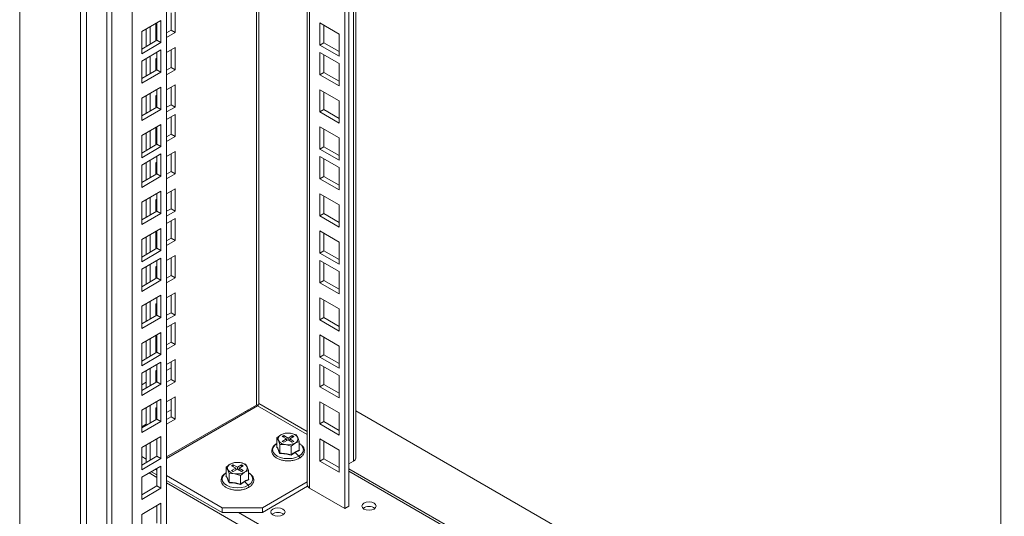
# Model space of a CAD drawing. Units: millimetres. Extents: x 63 to 8590, y 73 to 6123.
# Drawn here: x 7194 to 7537, y 4209 to 4383 of the extents above; entities that cross this region are included whole.
import ezdxf

# ---------------------------------------------------------------- set-up
doc = ezdxf.new("R2010")
doc.units = ezdxf.units.MM
doc.header["$LTSCALE"] = 5

msp = doc.modelspace()

# ---------------------------------------------------------------- linework, layer by layer
at = {"color": 7, "linetype": 'Continuous', "lineweight": 18}
for p, q in [((7536.28, 4079.77), (7536.28, 5340.12)), ((7308.59, 5208.68), (7308.59, 4212.84)), ((7311.05, 4229.58), (7311.05, 5210.1)), ((7307.18, 5207.86), (7307.18, 4212.03)), ((7294.11, 5200.32), (7294.11, 4220.19)), ((7193.69, 5187.66), (7193.69, 3697.48)), ((7214.9, 5175.41), (7214.9, 3734.22)), ((7217.02, 3783.62), (7217.02, 5174.18)), ((7244.95, 5171.94), (7244.95, 3856.07)), ((7224.09, 5170.1), (7224.09, 3766.47)), ((7225.86, 5169.08), (7225.86, 3765.45)), ((7232.93, 5165), (7232.93, 3777.7)), ((7246.54, 4385.01), (7246.54, 4378.88)), ((7247.96, 4385.83), (7247.96, 4378.07)), ((7243.01, 4382.33), (7236.29, 4378.46)), ((7239.3, 4380.19), (7239.3, 4374.07)), ((7241.24, 4375.19), (7241.24, 4381.31)), ((7241.6, 4375.39), (7241.6, 4381.52)), ((7243.01, 4374.58), (7243.01, 4382.33)), ((7298.52, 4373.7), (7298.52, 4381.46)), ((7298.52, 4381.46), (7305.23, 4377.58)), ((7299.93, 4374.52), (7299.93, 4380.64)), ((7236.29, 4378.46), (7236.29, 4370.7)), ((7237.88, 4379.37), (7237.88, 4373.25)), ((7246.54, 4378.88), (7244.95, 4377.97)), ((7247.96, 4378.07), (7244.95, 4376.33)), ((7247.96, 4378.07), (7246.54, 4378.88)), ((7305.23, 4377.58), (7305.23, 4369.82)), ((7236.29, 4372.33), (7241.6, 4375.39)), ((7236.29, 4370.7), (7243.01, 4374.58)), ((7241.6, 4376.03), (7241.24, 4375.82)), ((7241.6, 4375.39), (7243.01, 4374.58)), ((7298.52, 4373.7), (7299.93, 4374.52)), ((7305.23, 4369.82), (7298.52, 4373.7)), ((7305.23, 4371.46), (7299.93, 4374.52)), ((7243.01, 4372.01), (7236.29, 4368.13)), ((7239.3, 4369.86), (7239.3, 4363.74)), ((7241.6, 4365.06), (7241.6, 4371.19)), ((7243.01, 4364.25), (7243.01, 4372.01)), ((7244.95, 4371.11), (7247.96, 4372.84)), ((7246.54, 4372.03), (7246.54, 4365.9)), ((7247.96, 4372.84), (7247.96, 4365.08)), ((7298.52, 4363.37), (7298.52, 4371.13)), ((7298.52, 4371.13), (7305.23, 4367.25)), ((7299.93, 4364.19), (7299.93, 4370.31)), ((7236.29, 4368.13), (7236.29, 4360.37)), ((7237.88, 4369.05), (7237.88, 4362.92)), ((7241.24, 4368.96), (7241.6, 4369.17)), ((7241.24, 4364.86), (7241.24, 4368.96)), ((7305.23, 4367.25), (7305.23, 4359.49)), ((7236.29, 4362), (7241.6, 4365.06)), ((7236.29, 4360.37), (7243.01, 4364.25)), ((7241.6, 4365.06), (7243.01, 4364.25)), ((7246.54, 4365.9), (7244.95, 4364.98)), ((7247.96, 4365.08), (7244.95, 4363.35)), ((7247.96, 4365.08), (7246.54, 4365.9)), ((7298.52, 4363.37), (7299.93, 4364.19)), ((7305.23, 4359.49), (7298.52, 4363.37)), ((7305.23, 4361.13), (7299.93, 4364.19)), ((7244.95, 4358.12), (7247.96, 4359.86)), ((7247.96, 4359.86), (7247.96, 4352.1)), ((7243.01, 4359.02), (7236.29, 4355.14)), ((7237.88, 4356.06), (7237.88, 4349.94)), ((7239.3, 4356.88), (7239.3, 4350.75)), ((7241.24, 4355.98), (7241.6, 4356.19)), ((7241.24, 4351.88), (7241.24, 4355.98)), ((7241.6, 4352.08), (7241.6, 4358.21)), ((7243.01, 4351.26), (7243.01, 4359.02)), ((7246.54, 4359.04), (7246.54, 4352.92)), ((7298.52, 4350.39), (7298.52, 4358.15)), ((7298.52, 4358.15), (7305.23, 4354.27)), ((7299.93, 4351.21), (7299.93, 4357.33)), ((7236.29, 4355.14), (7236.29, 4347.39)), ((7246.54, 4352.92), (7244.95, 4352)), ((7247.96, 4352.1), (7246.54, 4352.92)), ((7305.23, 4354.27), (7305.23, 4346.51)), ((7236.29, 4349.02), (7241.6, 4352.08)), ((7236.29, 4347.39), (7243.01, 4351.26)), ((7241.6, 4352.08), (7243.01, 4351.26)), ((7247.96, 4352.1), (7244.95, 4350.37)), ((7244.95, 4347.79), (7247.96, 4349.53)), ((7247.96, 4349.53), (7247.96, 4341.77)), ((7298.52, 4350.39), (7299.93, 4351.21)), ((7305.23, 4346.51), (7298.52, 4350.39)), ((7305.23, 4348.14), (7299.93, 4351.21)), ((7243.01, 4346.04), (7236.29, 4342.16)), ((7243.01, 4338.28), (7243.01, 4346.04)), ((7246.54, 4348.71), (7246.54, 4342.59)), ((7236.29, 4342.16), (7236.29, 4334.4)), ((7237.88, 4343.08), (7237.88, 4336.96)), ((7239.3, 4343.9), (7239.3, 4337.77)), ((7241.24, 4338.89), (7241.24, 4345.02)), ((7241.6, 4339.1), (7241.6, 4345.22)), ((7246.54, 4342.59), (7244.95, 4341.67)), ((7247.96, 4341.77), (7246.54, 4342.59)), ((7298.52, 4337.41), (7298.52, 4345.16)), ((7298.52, 4345.16), (7305.23, 4341.29)), ((7299.93, 4338.22), (7299.93, 4344.35)), ((7236.29, 4336.04), (7241.6, 4339.1)), ((7241.6, 4339.73), (7241.24, 4339.53)), ((7241.6, 4339.1), (7243.01, 4338.28)), ((7247.96, 4341.77), (7244.95, 4340.04)), ((7305.23, 4341.29), (7305.23, 4333.53)), ((7236.29, 4334.4), (7243.01, 4338.28)), ((7243.01, 4335.71), (7236.29, 4331.83)), ((7243.01, 4327.95), (7243.01, 4335.71)), ((7244.95, 4334.81), (7247.96, 4336.55)), ((7246.54, 4335.73), (7246.54, 4329.61)), ((7247.96, 4336.55), (7247.96, 4328.79)), ((7298.52, 4337.41), (7299.93, 4338.22)), ((7305.23, 4333.53), (7298.52, 4337.41)), ((7305.23, 4335.16), (7299.93, 4338.22)), ((7236.29, 4331.83), (7236.29, 4324.07)), ((7237.88, 4332.75), (7237.88, 4326.63)), ((7239.3, 4333.57), (7239.3, 4327.44)), ((7241.24, 4332.67), (7241.6, 4332.87)), ((7241.24, 4328.57), (7241.24, 4332.67)), ((7241.6, 4328.77), (7241.6, 4334.89)), ((7298.52, 4327.08), (7298.52, 4334.83)), ((7298.52, 4334.83), (7305.23, 4330.96)), ((7299.93, 4327.89), (7299.93, 4334.02)), ((7236.29, 4325.71), (7241.6, 4328.77)), ((7241.6, 4328.77), (7243.01, 4327.95)), ((7246.54, 4329.61), (7244.95, 4328.69)), ((7247.96, 4328.79), (7244.95, 4327.05)), ((7247.96, 4328.79), (7246.54, 4329.61)), ((7305.23, 4330.96), (7305.23, 4323.2)), ((7236.29, 4324.07), (7243.01, 4327.95)), ((7298.52, 4327.08), (7299.93, 4327.89)), ((7305.23, 4323.2), (7298.52, 4327.08)), ((7305.23, 4324.83), (7299.93, 4327.89)), ((7243.01, 4322.73), (7236.29, 4318.85)), ((7241.6, 4315.79), (7241.6, 4321.91)), ((7243.01, 4314.97), (7243.01, 4322.73)), ((7244.95, 4321.83), (7247.96, 4323.56)), ((7246.54, 4322.75), (7246.54, 4316.62)), ((7247.96, 4323.56), (7247.96, 4315.81)), ((7298.52, 4314.09), (7298.52, 4321.85)), ((7298.52, 4321.85), (7305.23, 4317.97)), ((7236.29, 4318.85), (7236.29, 4311.09)), ((7237.88, 4319.77), (7237.88, 4313.64)), ((7239.3, 4320.58), (7239.3, 4314.46)), ((7241.24, 4319.69), (7241.6, 4319.89)), ((7241.24, 4315.58), (7241.24, 4319.69)), ((7299.93, 4314.91), (7299.93, 4321.04)), ((7305.23, 4317.97), (7305.23, 4310.22)), ((7236.29, 4312.72), (7241.6, 4315.79)), ((7236.29, 4311.09), (7243.01, 4314.97)), ((7241.6, 4315.79), (7243.01, 4314.97)), ((7246.54, 4316.62), (7244.95, 4315.7)), ((7247.96, 4315.81), (7244.95, 4314.07)), ((7247.96, 4315.81), (7246.54, 4316.62)), ((7298.52, 4314.09), (7299.93, 4314.91)), ((7305.23, 4311.85), (7299.93, 4314.91)), ((7244.95, 4311.5), (7247.96, 4313.23)), ((7246.54, 4312.42), (7246.54, 4306.29)), ((7247.96, 4313.23), (7247.96, 4305.48)), ((7305.23, 4310.22), (7298.52, 4314.09)), ((7243.01, 4309.74), (7236.29, 4305.87)), ((7239.3, 4307.6), (7239.3, 4301.48)), ((7241.24, 4302.6), (7241.24, 4308.72)), ((7241.6, 4302.8), (7241.6, 4308.93)), ((7243.01, 4301.99), (7243.01, 4309.74)), ((7298.52, 4301.11), (7298.52, 4308.87)), ((7298.52, 4308.87), (7305.23, 4304.99)), ((7299.93, 4301.93), (7299.93, 4308.05)), ((7236.29, 4305.87), (7236.29, 4298.11)), ((7237.88, 4306.78), (7237.88, 4300.66)), ((7246.54, 4306.29), (7244.95, 4305.38)), ((7247.96, 4305.48), (7244.95, 4303.74)), ((7247.96, 4305.48), (7246.54, 4306.29)), ((7305.23, 4304.99), (7305.23, 4297.23)), ((7236.29, 4299.74), (7241.6, 4302.8)), ((7236.29, 4298.11), (7243.01, 4301.99)), ((7241.6, 4303.44), (7241.24, 4303.23)), ((7241.6, 4302.8), (7243.01, 4301.99)), ((7298.52, 4301.11), (7299.93, 4301.93)), ((7305.23, 4297.23), (7298.52, 4301.11)), ((7305.23, 4298.87), (7299.93, 4301.93)), ((7243.01, 4299.41), (7236.29, 4295.54)), ((7239.3, 4297.27), (7239.3, 4291.15)), ((7241.6, 4292.47), (7241.6, 4298.6)), ((7243.01, 4291.66), (7243.01, 4299.41)), ((7244.95, 4298.52), (7247.96, 4300.25)), ((7246.54, 4299.44), (7246.54, 4293.31)), ((7247.96, 4300.25), (7247.96, 4292.49)), ((7298.52, 4298.54), (7305.23, 4294.66)), ((7298.52, 4290.78), (7298.52, 4298.54)), ((7299.93, 4291.6), (7299.93, 4297.72)), ((7236.29, 4295.54), (7236.29, 4287.78)), ((7237.88, 4296.46), (7237.88, 4290.33)), ((7241.24, 4296.37), (7241.6, 4296.58)), ((7241.24, 4292.27), (7241.24, 4296.37)), ((7305.23, 4294.66), (7305.23, 4286.9)), ((7236.29, 4289.41), (7241.6, 4292.47)), ((7236.29, 4287.78), (7243.01, 4291.66)), ((7241.6, 4292.47), (7243.01, 4291.66)), ((7246.54, 4293.31), (7244.95, 4292.39)), ((7247.96, 4292.49), (7244.95, 4290.76)), ((7247.96, 4292.49), (7246.54, 4293.31)), ((7298.52, 4290.78), (7299.93, 4291.6)), ((7305.23, 4286.9), (7298.52, 4290.78)), ((7305.23, 4288.54), (7299.93, 4291.6)), ((7244.95, 4285.53), (7247.96, 4287.27)), ((7247.96, 4287.27), (7247.96, 4279.51)), ((7243.01, 4286.43), (7236.29, 4282.55)), ((7237.88, 4283.47), (7237.88, 4277.35)), ((7239.3, 4284.29), (7239.3, 4278.16)), ((7241.24, 4283.39), (7241.6, 4283.59)), ((7241.6, 4279.49), (7241.6, 4285.62)), ((7243.01, 4278.67), (7243.01, 4286.43)), ((7246.54, 4286.45), (7246.54, 4280.33)), ((7298.52, 4285.56), (7305.23, 4281.68)), ((7298.52, 4277.8), (7298.52, 4285.56)), ((7299.93, 4278.62), (7299.93, 4284.74)), ((7236.29, 4282.55), (7236.29, 4274.8)), ((7241.24, 4279.29), (7241.24, 4283.39)), ((7246.54, 4280.33), (7244.95, 4279.41)), ((7247.96, 4279.51), (7246.54, 4280.33)), ((7305.23, 4281.68), (7305.23, 4273.92)), ((7236.29, 4276.43), (7241.6, 4279.49)), ((7236.29, 4274.8), (7243.01, 4278.67)), ((7241.6, 4279.49), (7243.01, 4278.67)), ((7247.96, 4279.51), (7244.95, 4277.78)), ((7244.95, 4275.2), (7247.96, 4276.94)), ((7247.96, 4276.94), (7247.96, 4269.18)), ((7298.52, 4277.8), (7299.93, 4278.62)), ((7305.23, 4273.92), (7298.52, 4277.8)), ((7305.23, 4275.55), (7299.93, 4278.62)), ((7243.01, 4273.45), (7236.29, 4269.57)), ((7243.01, 4265.69), (7243.01, 4273.45)), ((7246.54, 4276.12), (7246.54, 4270)), ((7237.88, 4270.49), (7237.88, 4264.36)), ((7239.3, 4271.31), (7239.3, 4265.18)), ((7241.24, 4266.3), (7241.24, 4272.43)), ((7241.6, 4266.51), (7241.6, 4272.63)), ((7246.54, 4270), (7244.95, 4269.08)), ((7247.96, 4269.18), (7246.54, 4270)), ((7298.52, 4272.57), (7305.23, 4268.7)), ((7298.52, 4264.82), (7298.52, 4272.57)), ((7299.93, 4265.63), (7299.93, 4271.76)), ((7236.29, 4269.57), (7236.29, 4261.81)), ((7236.29, 4263.45), (7241.6, 4266.51)), ((7241.6, 4267.14), (7241.24, 4266.94)), ((7241.6, 4266.51), (7243.01, 4265.69)), ((7247.96, 4269.18), (7244.95, 4267.45)), ((7305.23, 4268.7), (7305.23, 4260.94)), ((7236.29, 4261.81), (7243.01, 4265.69)), ((7243.01, 4263.12), (7236.29, 4259.24)), ((7243.01, 4255.36), (7243.01, 4263.12)), ((7244.95, 4262.22), (7247.96, 4263.96)), ((7246.54, 4263.14), (7246.54, 4257.02)), ((7247.96, 4263.96), (7247.96, 4256.2)), ((7298.52, 4264.82), (7299.93, 4265.63)), ((7305.23, 4260.94), (7298.52, 4264.82)), ((7305.23, 4262.57), (7299.93, 4265.63)), ((7237.88, 4260.16), (7237.88, 4254.04)), ((7239.3, 4260.98), (7239.3, 4254.85)), ((7241.24, 4260.08), (7241.6, 4260.28)), ((7241.24, 4255.97), (7241.24, 4260.08)), ((7241.6, 4256.18), (7241.6, 4262.3)), ((7246.54, 4261.11), (7244.95, 4260.19)), ((7298.52, 4262.24), (7305.23, 4258.37)), ((7298.52, 4254.49), (7298.52, 4262.24)), ((7299.93, 4255.3), (7299.93, 4261.43)), ((7236.29, 4259.24), (7236.29, 4251.48)), ((7236.29, 4253.12), (7241.6, 4256.18)), ((7237.88, 4256.11), (7236.29, 4255.19)), ((7241.6, 4258.25), (7241.24, 4258.05)), ((7241.6, 4256.18), (7243.01, 4255.36)), ((7246.54, 4257.02), (7244.95, 4256.1)), ((7247.96, 4256.2), (7244.95, 4254.46)), ((7247.96, 4256.2), (7246.54, 4257.02)), ((7305.23, 4258.37), (7305.23, 4250.61)), ((7236.29, 4251.48), (7243.01, 4255.36)), ((7298.52, 4254.49), (7299.93, 4255.3)), ((7305.23, 4250.61), (7298.52, 4254.49)), ((7305.23, 4252.24), (7299.93, 4255.3)), ((7243.01, 4250.14), (7236.29, 4246.26)), ((7241.6, 4243.2), (7241.6, 4249.32)), ((7243.01, 4242.38), (7243.01, 4250.14)), ((7244.95, 4249.24), (7247.96, 4250.97)), ((7246.54, 4250.16), (7246.54, 4244.03)), ((7247.96, 4250.97), (7247.96, 4243.22)), ((7298.52, 4249.26), (7305.23, 4245.38)), ((7298.52, 4241.5), (7298.52, 4249.26)), ((7236.29, 4246.26), (7236.29, 4238.5)), ((7237.88, 4247.18), (7237.88, 4241.05)), ((7239.3, 4247.99), (7239.3, 4241.87)), ((7241.24, 4247.1), (7241.6, 4247.3)), ((7241.24, 4242.99), (7241.24, 4247.1)), ((7244.95, 4229.99), (7276.35, 4248.11)), ((7276.77, 4247.87), (7244.95, 4229.5)), ((7246.54, 4246.42), (7244.95, 4245.5)), ((7273.65, 4246.06), (7273.22, 4246.31)), ((7299.93, 4242.32), (7299.93, 4248.44)), ((7536.28, 4116.09), (7311.05, 4246.11)), ((7236.29, 4240.13), (7241.6, 4243.2)), ((7236.29, 4238.5), (7243.01, 4242.38)), ((7241.6, 4243.56), (7241.24, 4243.36)), ((7241.6, 4243.2), (7243.01, 4242.38)), ((7246.54, 4244.03), (7244.95, 4243.11)), ((7247.96, 4243.22), (7244.95, 4241.48)), ((7247.96, 4243.22), (7246.54, 4244.03)), ((7298.52, 4241.5), (7299.93, 4242.32)), ((7305.23, 4239.26), (7299.93, 4242.32)), ((7305.23, 4245.38), (7305.23, 4237.63)), ((7237.88, 4241.42), (7236.29, 4240.5)), ((7305.23, 4237.63), (7298.52, 4241.5)), ((7243.01, 4237.15), (7236.29, 4233.28)), ((7241.6, 4230.21), (7241.6, 4236.34)), ((7243.01, 4229.4), (7243.01, 4237.15)), ((7284.91, 4237.7), (7283.48, 4236.62)), ((7283.48, 4236.62), (7284, 4235.75)), ((7283.48, 4233.55), (7283.48, 4236.62)), ((7284, 4235.75), (7284.52, 4234.37)), ((7286.33, 4238.27), (7284.91, 4237.7)), ((7285.9, 4237.46), (7285.33, 4237.13)), ((7285.33, 4237.13), (7286.81, 4236.28)), ((7286.81, 4236.28), (7285.33, 4235.42)), ((7285.33, 4235.42), (7285.9, 4235.09)), ((7287.38, 4236.6), (7285.9, 4237.46)), ((7285.9, 4236.81), (7285.9, 4237.46)), ((7285.9, 4235.09), (7287.38, 4235.95)), ((7288.29, 4238.23), (7286.33, 4238.27)), ((7286.81, 4235.62), (7286.81, 4236.28)), ((7288.87, 4237.46), (7287.38, 4236.6)), ((7287.38, 4236.6), (7287.38, 4235.95)), ((7287.38, 4235.95), (7288.87, 4235.09)), ((7287.95, 4236.28), (7289.43, 4237.13)), ((7289.43, 4235.42), (7287.95, 4236.28)), ((7287.95, 4235.62), (7287.95, 4236.28)), ((7290.24, 4237.67), (7288.29, 4238.23)), ((7289.43, 4237.13), (7288.87, 4237.46)), ((7288.87, 4236.81), (7288.87, 4237.46)), ((7288.87, 4235.09), (7289.43, 4235.42)), ((7289.86, 4234.85), (7291.28, 4235.42)), ((7290.76, 4236.8), (7290.24, 4237.67)), ((7291.28, 4235.42), (7290.76, 4236.8)), ((7291.28, 4232.35), (7291.28, 4235.42)), ((7298.52, 4236.28), (7305.23, 4232.4)), ((7298.52, 4228.52), (7298.52, 4236.28)), ((7299.93, 4229.34), (7299.93, 4235.46)), ((7236.29, 4233.28), (7236.29, 4225.52)), ((7237.88, 4234.19), (7237.88, 4228.07)), ((7239.3, 4235.01), (7239.3, 4228.89)), ((7283.4, 4233.48), (7283.57, 4233.6)), ((7284.52, 4234.37), (7286.47, 4234.32)), ((7284.52, 4231.3), (7284.52, 4234.37)), ((7286.47, 4234.32), (7288.43, 4233.77)), ((7288.43, 4233.77), (7289.86, 4234.85)), ((7288.43, 4230.7), (7288.43, 4233.77)), ((7291.36, 4232.25), (7289.9, 4231.58)), ((7291.28, 4232.44), (7291.36, 4232.25)), ((7305.23, 4232.4), (7305.23, 4224.64)), ((7236.29, 4227.15), (7241.6, 4230.21)), ((7236.29, 4225.52), (7243.01, 4229.4)), ((7241.6, 4230.21), (7243.01, 4229.4)), ((7289.9, 4231.58), (7288.45, 4230.57)), ((7289.9, 4231.58), (7291.18, 4230.3)), ((7298.52, 4228.52), (7299.93, 4229.34)), ((7305.23, 4224.64), (7298.52, 4228.52)), ((7305.23, 4226.28), (7299.93, 4229.34)), ((7308.59, 4227.54), (7310.29, 4228.52)), ((7243.01, 4226.82), (7236.29, 4222.95)), ((7241.07, 4225.7), (7241.6, 4225.4)), ((7241.6, 4219.88), (7241.6, 4226.01)), ((7243.01, 4219.07), (7243.01, 4226.82)), ((7267.23, 4227.5), (7265.8, 4226.42)), ((7265.8, 4226.42), (7266.32, 4225.55)), ((7265.8, 4223.35), (7265.8, 4226.42)), ((7266.32, 4225.55), (7266.84, 4224.17)), ((7268.66, 4228.07), (7267.23, 4227.5)), ((7268.22, 4227.25), (7267.65, 4226.93)), ((7267.65, 4226.93), (7269.14, 4226.07)), ((7269.14, 4226.07), (7267.65, 4225.21)), ((7267.65, 4225.21), (7268.22, 4224.89)), ((7269.7, 4226.4), (7268.22, 4227.25)), ((7268.22, 4226.6), (7268.22, 4227.25)), ((7268.22, 4224.89), (7269.7, 4225.74)), ((7270.61, 4228.02), (7268.66, 4228.07)), ((7269.14, 4225.42), (7269.14, 4226.07)), ((7271.19, 4227.25), (7269.7, 4226.4)), ((7269.7, 4226.4), (7269.7, 4225.74)), ((7269.7, 4225.74), (7271.19, 4224.89)), ((7270.27, 4226.07), (7271.75, 4226.93)), ((7271.75, 4225.21), (7270.27, 4226.07)), ((7270.27, 4225.42), (7270.27, 4226.07)), ((7272.56, 4227.46), (7270.61, 4228.02)), ((7271.75, 4226.93), (7271.19, 4227.25)), ((7271.19, 4226.6), (7271.19, 4227.25)), ((7271.19, 4224.89), (7271.75, 4225.21)), ((7272.18, 4224.64), (7273.61, 4225.21)), ((7273.08, 4226.59), (7272.56, 4227.46)), ((7273.61, 4225.21), (7273.08, 4226.59)), ((7273.61, 4222.14), (7273.61, 4225.21)), ((7536.28, 4094.45), (7308.59, 4225.89)), ((7236.29, 4222.95), (7236.29, 4215.19)), ((7239.72, 4224.84), (7239.72, 4224.93)), ((7239.72, 4224.84), (7241.6, 4223.76)), ((7244.95, 4223.46), (7264.33, 4212.27)), ((7244.95, 4221.82), (7264.33, 4210.64)), ((7265.72, 4223.28), (7265.89, 4223.4)), ((7266.84, 4224.17), (7268.8, 4224.12)), ((7266.84, 4221.1), (7266.84, 4224.17)), ((7268.8, 4224.12), (7270.75, 4223.56)), ((7270.75, 4223.56), (7272.18, 4224.64)), ((7270.75, 4220.49), (7270.75, 4223.56)), ((7273.68, 4222.04), (7272.22, 4221.37)), ((7273.61, 4222.24), (7273.68, 4222.04)), ((7236.29, 4216.82), (7241.6, 4219.88)), ((7236.29, 4215.19), (7243.01, 4219.07)), ((7241.6, 4219.88), (7243.01, 4219.07)), ((7272.22, 4221.37), (7270.77, 4220.36)), ((7272.22, 4221.37), (7273.5, 4220.1)), ((7278.47, 4212.27), (7294.11, 4221.3)), ((7278.47, 4210.64), (7294.23, 4219.74)), ((7307.18, 4212.03), (7294.88, 4219.13)), ((7243.01, 4213.84), (7236.29, 4209.96)), ((7241.6, 4206.9), (7241.6, 4213.02)), ((7243.01, 4206.08), (7243.01, 4213.84)), ((7264.33, 4212.27), (7278.47, 4212.27)), ((7264.33, 4210.64), (7264.33, 4212.27)), ((7278.47, 4212.27), (7278.47, 4210.64)), ((7308.59, 4212.84), (7307.18, 4212.03)), ((7236.29, 4209.96), (7236.29, 4202.21)), ((7278.47, 4210.64), (7264.33, 4210.64))]:
    msp.add_line(p, q, dxfattribs=at)
at = {"color": 8, "linetype": 'Continuous', "lineweight": 18}
for p, q in [((7310.29, 4228.52), (7310.29, 5209.66)), ((7294.88, 5200.76), (7294.88, 4219.13)), ((7276.35, 5190.06), (7276.35, 4248.11)), ((7277.2, 4248.6), (7277.2, 5190.55)), ((7272.46, 4245.87), (7272.88, 4245.62)), ((7276.77, 4247.87), (7294.11, 4237.86)), ((7294.11, 4238.84), (7277.2, 4248.6)), ((7236.29, 4230.17), (7237.88, 4229.25)), ((7241.6, 4222.86), (7238.87, 4224.44)), ((7308.59, 4225.01), (7536.28, 4093.57)), ((7579.06, 4028.05), (7244.95, 4220.93)), ((7270.13, 4210.64), (7536.71, 4056.75))]:
    msp.add_line(p, q, dxfattribs=at)
at = {"color": 8, "linetype": 'Continuous', "lineweight": 18, "flags": 128}
for points in [[(7283.48, 4234.62), (7282.73, 4234.05), (7282.19, 4233.3), (7282.01, 4232.49), (7282.19, 4231.69), (7282.73, 4230.94), (7283.58, 4230.3), (7284.69, 4229.81), (7285.99, 4229.5), (7287.38, 4229.39), (7288.77, 4229.5), (7290.07, 4229.81), (7291.18, 4230.3)], [(7291.18, 4230.3), (7292.03, 4230.94), (7292.57, 4231.69), (7292.75, 4232.49), (7292.57, 4233.3), (7292.03, 4234.05), (7291.28, 4234.62)], [(7291.31, 4229.56), (7291.36, 4229.61), (7291.41, 4229.72), (7291.41, 4229.86), (7291.36, 4230.02), (7291.28, 4230.17), (7291.18, 4230.3)], [(7265.8, 4224.42), (7265.05, 4223.84), (7264.51, 4223.09), (7264.33, 4222.29), (7264.51, 4221.49), (7265.05, 4220.74), (7265.9, 4220.1), (7267.02, 4219.6), (7268.31, 4219.29), (7269.7, 4219.19), (7271.09, 4219.29), (7272.39, 4219.6), (7273.5, 4220.1)], [(7273.5, 4220.1), (7274.35, 4220.74), (7274.89, 4221.49), (7275.07, 4222.29), (7274.89, 4223.09), (7274.35, 4223.84), (7273.61, 4224.42)], [(7273.63, 4219.35), (7273.69, 4219.4), (7273.73, 4219.51), (7273.73, 4219.65), (7273.69, 4219.81), (7273.61, 4219.97), (7273.5, 4220.1)]]:
    msp.add_lwpolyline(points, dxfattribs=at)
at = {"color": 7, "linetype": 'Continuous', "lineweight": 18, "flags": 128}
for points in [[(7285.61, 4209.78), (7286.15, 4210.25), (7286.34, 4210.8), (7286.15, 4211.35), (7285.61, 4211.82), (7284.8, 4212.14), (7283.84, 4212.25), (7282.89, 4212.14), (7282.08, 4211.82), (7281.53, 4211.35), (7281.34, 4210.8), (7281.53, 4210.25), (7282.08, 4209.78), (7282.89, 4209.47), (7283.84, 4209.36), (7284.8, 4209.47), (7285.61, 4209.78)], [(7317.43, 4211.82), (7317.97, 4212.29), (7318.16, 4212.84), (7317.97, 4213.4), (7317.43, 4213.86), (7316.62, 4214.18), (7315.66, 4214.29), (7314.71, 4214.18), (7313.9, 4213.86), (7313.35, 4213.4), (7313.16, 4212.84), (7313.35, 4212.29), (7313.9, 4211.82), (7314.71, 4211.51), (7315.66, 4211.4), (7316.62, 4211.51), (7317.43, 4211.82)]]:
    msp.add_lwpolyline(points, dxfattribs=at)
at = {"color": 7, "linetype": 'Continuous', "lineweight": 18}
for centre, radius, start, end in [((7276.78, 4247.27), 0.944, 72.2495, 116.9715), ((7276.28, 4248.64), 0.922, 302.6055, 357.3945), ((7285.45, 4236.27), 1.54, 110.7421, 199.461), ((7286.67, 4237.51), 3.2, 213.4389, 266.5665), ((7287.37, 4232.93), 5.37, 80.2289, 117.3572), ((7288.09, 4235.04), 3.2, 33.4389, 86.5665), ((7289.31, 4236.29), 1.54, 290.7421, 19.461), ((7287.39, 4239.62), 5.37, 260.2289, 297.3572), ((7309.75, 4229.71), 1.31, 294.3747, 354.3052), ((7267.77, 4226.06), 1.54, 110.7421, 199.461), ((7268.99, 4227.31), 3.2, 213.4389, 266.5665), ((7269.7, 4222.73), 5.37, 80.2289, 117.3572), ((7270.42, 4224.83), 3.2, 33.4389, 86.5665), ((7271.63, 4226.08), 1.54, 290.7421, 19.461), ((7269.71, 4229.41), 5.37, 260.2289, 297.3572), ((7295.42, 4220.32), 1.31, 185.6948, 245.6253), ((7315.66, 4209.23), 3.47, 53.5915, 126.4085), ((7283.84, 4207.19), 3.47, 53.5915, 126.4085)]:
    msp.add_arc(centre, radius, start, end, dxfattribs=at)
for points, knots in [([(7283.45, 4234.67), (7283.29, 4234.56), (7282.8, 4234.26), (7282.17, 4233.64), (7281.73, 4232.81), (7281.63, 4231.92), (7281.87, 4231.08), (7282.39, 4230.33), (7283.18, 4229.68), (7284.2, 4229.15), (7285.41, 4228.79), (7286.58, 4228.61), (7287.34, 4228.63), (7287.64, 4228.63)], [0, 0, 0, 0, 0.053254, 0.154638, 0.255306, 0.351715, 0.444432, 0.537135, 0.633276, 0.732454, 0.832437, 0.93221, 1, 1, 1, 1]), ([(7283.4, 4233.48), (7283.4, 4233.48), (7283.4, 4233.48), (7283.4, 4233.48), (7283.41, 4233.48), (7283.43, 4233.49), (7283.45, 4233.51), (7283.47, 4233.53), (7283.48, 4233.55), (7283.48, 4233.55)], [0, 0, 0, 0, 0.001907, 0.018339, 0.0656, 0.250853, 0.500989, 0.77013, 1, 1, 1, 1]), ([(7284.46, 4231.18), (7284.29, 4231.65), (7283.94, 4232.58), (7283.58, 4233.18), (7283.4, 4233.48)], [0, 0, 0, 0, 0.501362, 1, 1, 1, 1]), ([(7283.48, 4233.55), (7283.67, 4233.22), (7284.02, 4232.62), (7284.37, 4231.7), (7284.52, 4231.3)], [0, 0, 0, 0, 0.559471, 1, 1, 1, 1]), ([(7288.43, 4230.7), (7288.96, 4231.09), (7289.91, 4231.79), (7290.86, 4232.18), (7291.28, 4232.35)], [0, 0, 0, 0, 0.559471, 1, 1, 1, 1]), ([(7291.31, 4229.56), (7291.48, 4229.66), (7291.96, 4229.96), (7292.59, 4230.58), (7293.03, 4231.42), (7293.13, 4232.3), (7292.89, 4233.14), (7292.36, 4233.89), (7291.81, 4234.4), (7291.38, 4234.61), (7291.28, 4234.65)], [0, 0, 0, 0, 0.080715, 0.234378, 0.386956, 0.533079, 0.673605, 0.814111, 0.959829, 1, 1, 1, 1]), ([(7291.28, 4232.35), (7291.29, 4232.34), (7291.29, 4232.32), (7291.31, 4232.29), (7291.33, 4232.27), (7291.35, 4232.26), (7291.36, 4232.25), (7291.36, 4232.25), (7291.36, 4232.25), (7291.36, 4232.25), (7291.36, 4232.25)], [0, 0, 0, 0, 0.2299, 0.499057, 0.749202, 0.93477, 0.981928, 0.994559, 0.998176, 1, 1, 1, 1]), ([(7284.46, 4231.18), (7284.46, 4231.18), (7284.47, 4231.18), (7284.47, 4231.19), (7284.48, 4231.19), (7284.49, 4231.21), (7284.51, 4231.24), (7284.52, 4231.27), (7284.52, 4231.29), (7284.52, 4231.3)], [0, 0, 0, 0, 0.001903, 0.018329, 0.065586, 0.250854, 0.500989, 0.77013, 1, 1, 1, 1]), ([(7288.45, 4230.57), (7287.78, 4230.75), (7286.46, 4231.13), (7285.13, 4231.16), (7284.46, 4231.18)], [0, 0, 0, 0, 0.501362, 1, 1, 1, 1]), ([(7284.52, 4231.3), (7285.25, 4231.27), (7286.55, 4231.22), (7287.85, 4230.86), (7288.43, 4230.7)], [0, 0, 0, 0, 0.559471, 1, 1, 1, 1]), ([(7287.64, 4228.63), (7287.79, 4228.63), (7288.38, 4228.62), (7289.39, 4228.81), (7290.49, 4229.13), (7291.07, 4229.43), (7291.31, 4229.56)], [0, 0, 0, 0, 0.105584, 0.436359, 0.768294, 1, 1, 1, 1]), ([(7288.43, 4230.7), (7288.43, 4230.69), (7288.43, 4230.67), (7288.43, 4230.63), (7288.44, 4230.6), (7288.44, 4230.58), (7288.45, 4230.57), (7288.45, 4230.57), (7288.45, 4230.57), (7288.45, 4230.57), (7288.45, 4230.57)], [0, 0, 0, 0, 0.2299, 0.499057, 0.749202, 0.93477, 0.981928, 0.994559, 0.998175, 1, 1, 1, 1]), ([(7265.78, 4224.46), (7265.61, 4224.36), (7265.12, 4224.05), (7264.5, 4223.44), (7264.05, 4222.6), (7263.95, 4221.71), (7264.19, 4220.87), (7264.72, 4220.12), (7265.5, 4219.47), (7266.52, 4218.95), (7267.73, 4218.59), (7268.91, 4218.4), (7269.66, 4218.42), (7269.97, 4218.43)], [0, 0, 0, 0, 0.053254, 0.154638, 0.255306, 0.351715, 0.444432, 0.537135, 0.633276, 0.732454, 0.832437, 0.93221, 1, 1, 1, 1]), ([(7265.72, 4223.28), (7265.72, 4223.28), (7265.72, 4223.28), (7265.72, 4223.28), (7265.73, 4223.28), (7265.75, 4223.29), (7265.78, 4223.3), (7265.8, 4223.32), (7265.8, 4223.34), (7265.8, 4223.35)], [0, 0, 0, 0, 0.001907, 0.018339, 0.0656, 0.250853, 0.500989, 0.77013, 1, 1, 1, 1]), ([(7266.79, 4220.98), (7266.61, 4221.45), (7266.26, 4222.38), (7265.9, 4222.98), (7265.72, 4223.28)], [0, 0, 0, 0, 0.501362, 1, 1, 1, 1]), ([(7265.8, 4223.35), (7265.99, 4223.01), (7266.34, 4222.41), (7266.69, 4221.5), (7266.84, 4221.1)], [0, 0, 0, 0, 0.559471, 1, 1, 1, 1]), ([(7270.75, 4220.49), (7271.28, 4220.88), (7272.24, 4221.59), (7273.19, 4221.97), (7273.61, 4222.14)], [0, 0, 0, 0, 0.559471, 1, 1, 1, 1]), ([(7273.63, 4219.35), (7273.8, 4219.46), (7274.29, 4219.76), (7274.91, 4220.38), (7275.35, 4221.21), (7275.45, 4222.1), (7275.21, 4222.94), (7274.68, 4223.68), (7274.13, 4224.19), (7273.7, 4224.4), (7273.61, 4224.45)], [0, 0, 0, 0, 0.080715, 0.234378, 0.386956, 0.533079, 0.673605, 0.814111, 0.959829, 1, 1, 1, 1]), ([(7273.61, 4222.14), (7273.61, 4222.13), (7273.61, 4222.11), (7273.63, 4222.09), (7273.65, 4222.06), (7273.67, 4222.05), (7273.68, 4222.05), (7273.68, 4222.05), (7273.68, 4222.04), (7273.68, 4222.04), (7273.68, 4222.04)], [0, 0, 0, 0, 0.2299, 0.499057, 0.749202, 0.93477, 0.981928, 0.994559, 0.998176, 1, 1, 1, 1]), ([(7266.79, 4220.98), (7266.79, 4220.98), (7266.79, 4220.98), (7266.79, 4220.98), (7266.8, 4220.99), (7266.81, 4221.01), (7266.83, 4221.03), (7266.84, 4221.07), (7266.84, 4221.09), (7266.84, 4221.1)], [0, 0, 0, 0, 0.001903, 0.018329, 0.065586, 0.250854, 0.500989, 0.77013, 1, 1, 1, 1]), ([(7270.77, 4220.36), (7270.1, 4220.55), (7268.78, 4220.92), (7267.45, 4220.96), (7266.79, 4220.98)], [0, 0, 0, 0, 0.501362, 1, 1, 1, 1]), ([(7266.84, 4221.1), (7267.57, 4221.07), (7268.88, 4221.02), (7270.18, 4220.65), (7270.75, 4220.49)], [0, 0, 0, 0, 0.559471, 1, 1, 1, 1]), ([(7269.97, 4218.43), (7270.11, 4218.43), (7270.7, 4218.42), (7271.71, 4218.6), (7272.81, 4218.92), (7273.39, 4219.23), (7273.63, 4219.35)], [0, 0, 0, 0, 0.105584, 0.436359, 0.768294, 1, 1, 1, 1]), ([(7270.75, 4220.49), (7270.75, 4220.48), (7270.75, 4220.46), (7270.75, 4220.43), (7270.76, 4220.39), (7270.77, 4220.37), (7270.77, 4220.37), (7270.77, 4220.36), (7270.77, 4220.36), (7270.77, 4220.36), (7270.77, 4220.36)], [0, 0, 0, 0, 0.2299, 0.499057, 0.749202, 0.93477, 0.981928, 0.994559, 0.998175, 1, 1, 1, 1])]:
    msp.add_open_spline(points, degree=3, knots=knots, dxfattribs=at)

doc.saveas('drawing.dxf')
